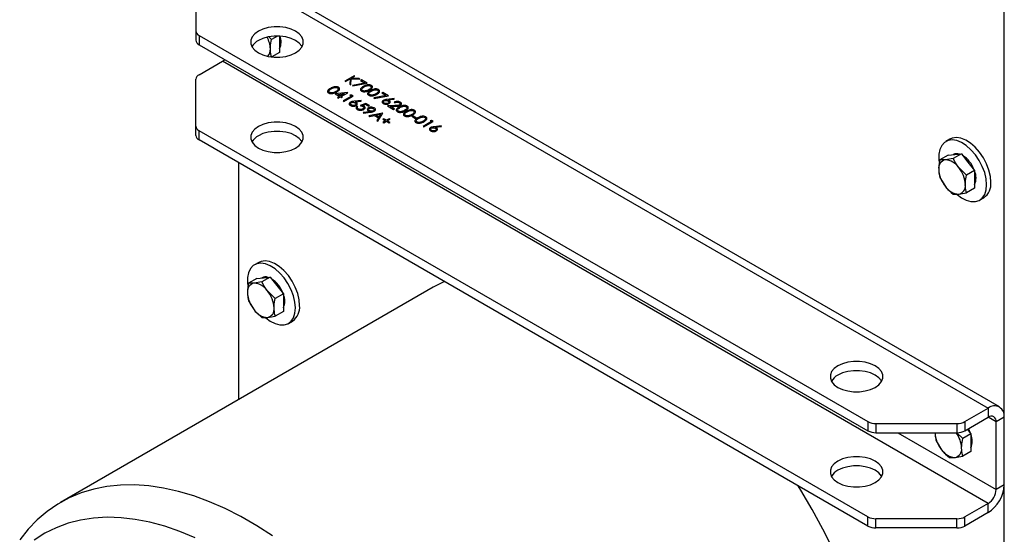
# Model space of a CAD drawing. Units: millimetres. Extents: x 8 to 201, y 4 to 288.
# Drawn here: x 139 to 174, y 87 to 105 of the extents above; entities that cross this region are included whole.
import ezdxf

# ---------------------------------------------------------------- set-up
doc = ezdxf.new("R2010")
doc.units = ezdxf.units.MM

msp = doc.modelspace()

# ---------------------------------------------------------------- linework, layer by layer
at = {"color": 7, "linetype": 'Continuous', "lineweight": 25}
for p, q in [((173.9145, 70.6307), (173.9145, 115.451)), ((146.2148, 107.0545), (173.3488, 91.3903)), ((173.7488, 91.4299), (146.6148, 107.0941)), ((145.272, 106.4146), (145.272, 104.7553)), ((145.272, 104.7553), (145.272, 104.4287)), ((145.3891, 104.5921), (169.0833, 90.9137)), ((145.3891, 104.5921), (145.3891, 104.2654)), ((147.954, 104.4537), (147.8684, 104.5366)), ((148.1597, 104.5725), (147.954, 104.4537)), ((148.2418, 104.5698), (148.2418, 104.3056)), ((145.3891, 104.2654), (169.0833, 90.5871)), ((148.2418, 103.9913), (147.9656, 103.8319)), ((148.2418, 104.3056), (148.2418, 103.9913)), ((145.3891, 103.2028), (146.2148, 103.6795)), ((173.3488, 88.0153), (146.2148, 103.6795)), ((145.272, 101.3803), (145.272, 103.0395)), ((150.8769, 103.1657), (150.5469, 102.9752)), ((150.5469, 102.9752), (150.5765, 102.9581)), ((150.5765, 102.9581), (150.7357, 103.0501)), ((150.7357, 103.0501), (150.7295, 102.8698)), ((150.769, 102.847), (150.7761, 103.053)), ((150.7761, 103.053), (151.0863, 103.0448)), ((150.7808, 103.0761), (150.9065, 103.1486)), ((151.044, 103.0692), (150.7808, 103.0761)), ((150.9065, 103.1486), (150.8769, 103.1657)), ((151.0863, 103.0448), (151.044, 103.0692)), ((151.1392, 103.0143), (151.1053, 102.9948)), ((151.1053, 102.9948), (151.2583, 102.9065)), ((151.3422, 102.8971), (151.1392, 103.0143)), ((150.7295, 102.8698), (150.769, 102.847)), ((151.2583, 102.9065), (150.8188, 102.8247)), ((150.8188, 102.8247), (150.8303, 102.8018)), ((150.8303, 102.8018), (151.3422, 102.8971)), ((151.9007, 102.5747), (151.8668, 102.5552)), ((152.1037, 102.4575), (151.9007, 102.5747)), ((150.6496, 102.5677), (150.2072, 102.5203)), ((150.2072, 102.5203), (150.3638, 102.4299)), ((150.3638, 102.4299), (150.2876, 102.386)), ((150.2876, 102.386), (150.3172, 102.3689)), ((150.2992, 102.5062), (150.5409, 102.5322)), ((150.3976, 102.4495), (150.2992, 102.5062)), ((150.3172, 102.3689), (150.3934, 102.4128)), ((150.3934, 102.4128), (150.4314, 102.3908)), ((150.5409, 102.5322), (150.3976, 102.4495)), ((150.4272, 102.4324), (150.6557, 102.5642)), ((150.4653, 102.4104), (150.4272, 102.4324)), ((150.4314, 102.3908), (150.4653, 102.4104)), ((150.7826, 102.4421), (150.4864, 102.2712)), ((150.4864, 102.2712), (150.5161, 102.2541)), ((150.5161, 102.2541), (150.846, 102.4446)), ((150.6557, 102.5642), (150.6496, 102.5677)), ((150.785, 102.4798), (150.7318, 102.4714)), ((150.7318, 102.4714), (150.7826, 102.4421)), ((150.846, 102.4446), (150.785, 102.4798)), ((151.1295, 102.2907), (150.8804, 102.2606)), ((150.9139, 102.2406), (151.1344, 102.2672)), ((151.1344, 102.2672), (151.1295, 102.2907)), ((152.0198, 102.4669), (151.5803, 102.3851)), ((151.5803, 102.3851), (151.5918, 102.3622)), ((151.5918, 102.3622), (152.1037, 102.4575)), ((151.8668, 102.5552), (152.0198, 102.4669)), ((152.2941, 102.3574), (152.045, 102.3273)), ((152.0785, 102.3072), (152.299, 102.3338)), ((152.299, 102.3338), (152.2941, 102.3574)), ((152.2983, 102.2279), (152.3279, 102.2108)), ((151.011, 102.066), (150.9814, 102.0831)), ((151.2945, 102.1857), (151.0956, 102.11)), ((151.1792, 102.113), (151.2838, 102.1528)), ((151.4285, 101.8914), (151.2027, 101.8669)), ((151.2838, 102.1528), (151.396, 102.088)), ((151.4299, 102.1075), (151.2945, 102.1857)), ((151.396, 102.088), (151.4299, 102.1075)), ((152.3217, 102.1083), (152.0572, 102.1034)), ((152.0572, 102.1034), (152.2814, 101.9739)), ((152.1617, 102.0821), (152.3324, 102.0853)), ((152.3152, 101.9935), (152.1617, 102.0821)), ((152.2814, 101.9739), (152.3152, 101.9935)), ((151.2027, 101.8669), (151.2099, 101.8438)), ((151.2099, 101.8438), (151.4601, 101.8709)), ((151.891, 101.8413), (151.4045, 101.7412)), ((151.4045, 101.7412), (151.4368, 101.7226)), ((151.4368, 101.7226), (151.5927, 101.7546)), ((151.5927, 101.7546), (151.7423, 101.6683)), ((151.6426, 101.7649), (151.8285, 101.8032)), ((151.7606, 101.6968), (151.6426, 101.7649)), ((151.7423, 101.6683), (151.6853, 101.5791)), ((151.6853, 101.5791), (151.7175, 101.5605)), ((151.7175, 101.5605), (151.8952, 101.8389)), ((151.8285, 101.8032), (151.7606, 101.6968)), ((151.8952, 101.8389), (151.891, 101.8413)), ((151.9291, 101.6435), (151.8994, 101.6264)), ((151.8994, 101.6264), (151.9967, 101.5703)), ((151.9967, 101.5703), (151.8994, 101.5141)), ((152.0264, 101.5874), (151.9291, 101.6435)), ((151.9291, 101.497), (152.0264, 101.5532)), ((152.1237, 101.6435), (152.0264, 101.5874)), ((152.0264, 101.5532), (152.1237, 101.497)), ((152.056, 101.5703), (152.1533, 101.6264)), ((152.1533, 101.5141), (152.056, 101.5703)), ((152.1533, 101.6264), (152.1237, 101.6435)), ((152.9625, 101.7468), (152.9287, 101.7273)), ((152.9287, 101.7273), (153.0556, 101.654)), ((153.0894, 101.6735), (152.9625, 101.7468)), ((153.0556, 101.654), (153.0894, 101.6735)), ((153.6225, 101.5416), (153.3264, 101.3707)), ((153.356, 101.3536), (153.6859, 101.5441)), ((153.6249, 101.5793), (153.5717, 101.571)), ((153.5717, 101.571), (153.6225, 101.5416)), ((153.6859, 101.5441), (153.6249, 101.5793)), ((145.272, 101.0537), (145.272, 101.3803)), ((169.0833, 87.5387), (145.3891, 101.217)), ((145.3891, 100.8904), (145.3891, 101.217)), ((151.8994, 101.5141), (151.9291, 101.497)), ((152.1237, 101.497), (152.1533, 101.5141)), ((153.3264, 101.3707), (153.356, 101.3536)), ((153.9694, 101.3902), (153.7203, 101.3602)), ((153.7538, 101.3401), (153.9743, 101.3667)), ((153.9743, 101.3667), (153.9694, 101.3902)), ((169.0833, 87.2121), (145.3891, 100.8904)), ((171.9946, 100.9214), (171.8438, 100.8344)), ((171.9252, 100.3543), (171.6373, 100.1881)), ((172.1087, 100.2303), (171.8309, 100.1849)), ((171.9252, 100.3543), (172.1609, 100.3754)), ((172.1104, 100.3725), (172.1072, 100.3706)), ((172.3966, 100.3965), (172.1087, 100.2303)), ((172.1609, 100.3754), (172.3966, 100.3965)), ((172.3966, 100.3965), (172.6323, 100.1033)), ((146.7805, 100.0872), (146.7805, 91.6853)), ((172.5801, 99.6439), (172.3023, 99.9128)), ((172.868, 99.81), (172.5801, 99.6439)), ((172.6323, 100.1033), (172.868, 99.81)), ((172.868, 99.81), (172.868, 99.4958)), ((171.6373, 99.5596), (171.8309, 99.242)), ((172.868, 99.4958), (172.868, 99.1815)), ((172.868, 99.1815), (172.5801, 99.0153)), ((172.1087, 98.9731), (172.3023, 98.9699)), ((173.0437, 98.7558), (173.1945, 98.8429)), ((147.5005, 96.5534), (147.3496, 96.4663)), ((147.431, 95.9862), (147.1431, 95.8201)), ((147.431, 95.9862), (147.6667, 96.0073)), ((147.6163, 96.0044), (147.613, 96.0025)), ((147.9024, 96.0284), (147.6145, 95.8622)), ((147.6667, 96.0073), (147.9024, 96.0284)), ((147.9024, 96.0284), (148.1381, 95.7352)), ((153.6814, 95.6691), (140.482, 88.0493)), ((147.6145, 95.8622), (147.3367, 95.8168)), ((148.1381, 95.7352), (148.3738, 95.442)), ((148.0859, 95.2758), (147.8081, 95.5447)), ((148.3738, 95.442), (148.0859, 95.2758)), ((148.3738, 95.442), (148.3738, 95.1277)), ((147.1431, 95.1915), (147.3367, 94.874)), ((148.3738, 95.1277), (148.3738, 94.8134)), ((147.6145, 94.6051), (147.8081, 94.6018)), ((148.3738, 94.8134), (148.0859, 94.6472)), ((148.5495, 94.3878), (148.7004, 94.4749)), ((172.5232, 90.9137), (173.3488, 91.3903)), ((172.5232, 90.5871), (173.3488, 91.0637)), ((173.3488, 91.3903), (173.3488, 91.0637)), ((173.6317, 90.9004), (173.3488, 91.0637)), ((173.9145, 91.0637), (173.6317, 90.9004)), ((173.9145, 88.6685), (173.9145, 91.0637)), ((169.0833, 90.9137), (169.0833, 90.5871)), ((169.3662, 90.8461), (172.2403, 90.8461)), ((169.3662, 90.8461), (169.3662, 90.5195)), ((172.2403, 90.8461), (172.2403, 90.5195)), ((172.5232, 90.9137), (172.5232, 90.5871)), ((173.6317, 88.5052), (173.6317, 90.9004)), ((169.3662, 90.5195), (172.2403, 90.5195)), ((170.1425, 90.5195), (173.6317, 88.5052)), ((172.4481, 90.3135), (172.2354, 90.5195)), ((172.736, 90.4797), (172.4481, 90.3135)), ((172.6096, 90.637), (172.736, 90.4797)), ((172.736, 90.4797), (172.736, 90.1654)), ((171.5053, 90.2292), (171.6989, 89.9117)), ((172.736, 90.1654), (172.736, 89.8511)), ((172.736, 89.8511), (172.4481, 89.685)), ((171.9767, 89.6428), (172.1703, 89.6396)), ((173.9145, 88.6685), (173.6317, 88.5052)), ((173.3488, 88.0153), (172.5232, 87.5387)), ((173.3488, 87.6887), (173.3488, 88.0153)), ((173.3488, 87.6887), (172.5232, 87.2121)), ((169.0833, 87.2121), (169.0833, 87.5387)), ((172.2403, 87.471), (169.3662, 87.471)), ((169.3662, 87.1444), (169.3662, 87.471)), ((172.2403, 87.1444), (172.2403, 87.471)), ((172.5232, 87.2121), (172.5232, 87.5387)), ((172.2403, 87.1444), (169.3662, 87.1444))]:
    msp.add_line(p, q, dxfattribs=at)
at = {"color": 7, "linetype": 'Continuous', "lineweight": 25, "flags": 128}
for points in [[(147.4876, 104.7413), (147.3573, 104.647), (147.2666, 104.5383), (147.2201, 104.4207), (147.2201, 104.3), (147.2666, 104.1824), (147.3573, 104.0737), (147.4876, 103.9794), (147.651, 103.9041), (147.8393, 103.8518), (148.0431, 103.8249), (148.2521, 103.8249), (148.4558, 103.8518), (148.6441, 103.9041), (148.8075, 103.9794), (148.9378, 104.0737), (149.0285, 104.1824), (149.075, 104.3), (149.075, 104.4207), (149.0285, 104.5383), (148.9378, 104.647), (148.8075, 104.7413), (148.6441, 104.8166), (148.4558, 104.8689), (148.2521, 104.8958), (148.0431, 104.8958), (147.8393, 104.8689), (147.651, 104.8166), (147.4876, 104.7413)], [(149.037, 104.197), (149.0285, 104.2117), (148.9378, 104.3204), (148.8075, 104.4147), (148.6441, 104.4899), (148.4558, 104.5423), (148.2521, 104.5691), (148.0431, 104.5691), (147.8393, 104.5423), (147.651, 104.4899), (147.4876, 104.4147)], [(146.2148, 103.6795), (146.27, 103.7176), (146.2972, 103.7412)], [(148.8075, 101.3663), (148.6441, 101.4415), (148.4558, 101.4939), (148.2521, 101.5207), (148.0431, 101.5207), (147.8393, 101.4939), (147.651, 101.4415), (147.4876, 101.3663), (147.3573, 101.272), (147.2666, 101.1633), (147.2201, 101.0456), (147.2201, 100.925), (147.2666, 100.8074), (147.3573, 100.6987), (147.4876, 100.6043), (147.651, 100.5291), (147.8393, 100.4767), (148.0431, 100.4499), (148.2521, 100.4499), (148.4558, 100.4767), (148.6441, 100.5291), (148.8075, 100.6043), (148.9378, 100.6987), (149.0285, 100.8074), (149.075, 100.925), (149.075, 101.0456), (149.0285, 101.1633), (148.9378, 101.272), (148.8075, 101.3663)], [(149.037, 100.822), (149.0285, 100.8367), (148.9378, 100.9454), (148.8075, 101.0397), (148.6441, 101.1149), (148.4558, 101.1673), (148.2521, 101.1941), (148.0431, 101.1941), (147.8393, 101.1673), (147.651, 101.1149), (147.4876, 101.0397)], [(173.2923, 99.3053), (173.2749, 99.5125), (173.2235, 99.7314), (173.1402, 99.9528), (173.0283, 100.1678), (172.8926, 100.3675), (172.7384, 100.5438), (172.5722, 100.6895), (172.4008, 100.7985), (172.2311, 100.8665), (172.0701, 100.8905), (171.9244, 100.8698), (171.7999, 100.805), (171.7018, 100.6989), (171.6341, 100.5558), (171.5996, 100.3816), (171.5996, 100.1833), (171.6085, 100.1048)], [(173.4431, 99.3923), (173.4257, 99.5996), (173.3744, 99.8185), (173.291, 100.0399), (173.1792, 100.2549), (173.0434, 100.4546), (172.8893, 100.6309), (172.7231, 100.7766), (172.5516, 100.8856), (172.3819, 100.9535), (172.2209, 100.9776), (172.0752, 100.9569), (171.9946, 100.9214)], [(172.2468, 98.9557), (172.4008, 98.8413), (172.5722, 98.7524), (172.7384, 98.7061), (172.8926, 98.7045), (173.0283, 98.7474), (173.1402, 98.8333), (173.2235, 98.9586), (173.2749, 99.118), (173.2923, 99.3053)], [(148.7981, 94.9372), (148.7807, 95.1445), (148.7293, 95.3633), (148.646, 95.5847), (148.5342, 95.7997), (148.3984, 95.9995), (148.2443, 96.1758), (148.0781, 96.3214), (147.9066, 96.4304), (147.7369, 96.4984), (147.5759, 96.5225), (147.4302, 96.5017), (147.3057, 96.437), (147.2077, 96.3309), (147.1399, 96.1877), (147.1054, 96.0135), (147.1054, 95.8152), (147.1143, 95.7367)], [(148.9489, 95.0243), (148.9316, 95.2315), (148.8802, 95.4504), (148.7969, 95.6718), (148.685, 95.8868), (148.5493, 96.0866), (148.3951, 96.2629), (148.2289, 96.4085), (148.0574, 96.5175), (147.8877, 96.5855), (147.7267, 96.6096), (147.581, 96.5888), (147.5005, 96.5534)], [(154.08, 95.8733), (153.9837, 95.8285), (153.6814, 95.6691)], [(147.7526, 94.5876), (147.9066, 94.4733), (148.0781, 94.3843), (148.2443, 94.3381), (148.3984, 94.3364), (148.5342, 94.3794), (148.646, 94.4652), (148.7293, 94.5905), (148.7807, 94.75), (148.7981, 94.9372)], [(168.022, 92.8871), (167.8917, 92.7928), (167.801, 92.6841), (167.7545, 92.5664), (167.7545, 92.4458), (167.801, 92.3281), (167.8917, 92.2194), (168.022, 92.1251), (168.1854, 92.0499), (168.3737, 91.9975), (168.5774, 91.9707), (168.7864, 91.9707), (168.9902, 91.9975), (169.1785, 92.0499), (169.3419, 92.1251), (169.4722, 92.2194), (169.5629, 92.3281), (169.6094, 92.4458), (169.6094, 92.5664), (169.5629, 92.6841), (169.4722, 92.7928), (169.3419, 92.8871), (169.1785, 92.9623), (168.9902, 93.0147), (168.7864, 93.0415), (168.5774, 93.0415), (168.3737, 93.0147), (168.1854, 92.9623), (168.022, 92.8871)], [(169.5714, 92.3428), (169.5629, 92.3574), (169.4722, 92.4661), (169.3419, 92.5605), (169.1785, 92.6357), (168.9902, 92.6881), (168.7864, 92.7149), (168.5774, 92.7149), (168.3737, 92.6881), (168.1854, 92.6357), (168.022, 92.5605)], [(172.645, 90.6574), (172.6774, 90.5972), (172.7212, 90.4981)], [(169.3419, 89.5121), (169.1785, 89.5873), (168.9902, 89.6396), (168.7864, 89.6665), (168.5774, 89.6665), (168.3737, 89.6396), (168.1854, 89.5873), (168.022, 89.5121), (167.8917, 89.4177), (167.801, 89.309), (167.7545, 89.1914), (167.7545, 89.0707), (167.801, 88.9531), (167.8917, 88.8444), (168.022, 88.7501), (168.1854, 88.6748), (168.3737, 88.6225), (168.5774, 88.5957), (168.7864, 88.5957), (168.9902, 88.6225), (169.1785, 88.6748), (169.3419, 88.7501), (169.4722, 88.8444), (169.5629, 88.9531), (169.6094, 89.0707), (169.6094, 89.1914), (169.5629, 89.309), (169.4722, 89.4177), (169.3419, 89.5121)], [(169.5714, 88.9678), (169.5629, 88.9824), (169.4722, 89.0911), (169.3419, 89.1854), (169.1785, 89.2607), (168.9902, 89.313), (168.7864, 89.3399), (168.5774, 89.3399), (168.3737, 89.313), (168.1854, 89.2607), (168.022, 89.1854)], [(147.9853, 86.8629), (147.4276, 87.2231), (146.8688, 87.5457), (146.311, 87.8295), (145.7561, 88.0735), (145.2062, 88.2768), (144.663, 88.4388), (144.1286, 88.5589), (143.6048, 88.6366), (143.0935, 88.6717), (142.5964, 88.664), (142.1152, 88.6136), (141.6518, 88.5207), (141.2076, 88.3856), (140.7844, 88.2087), (140.3834, 87.9907), (140.0063, 87.7323), (139.6542, 87.4345), (139.3285, 87.0983), (139.0302, 86.7249)], [(167.8415, 86.402), (167.4894, 87.1063), (167.1122, 87.8001), (166.7113, 88.481), (166.615, 88.637)], [(145.251, 86.7926), (144.7099, 87.0187), (144.1743, 87.2036), (143.6463, 87.3468), (143.1277, 87.4475), (142.6207, 87.5055), (142.1269, 87.5205), (141.6484, 87.4925), (141.1868, 87.4216), (140.7439, 87.3081), (140.3212, 87.1524), (139.9205, 86.9549), (139.5432, 86.7166)]]:
    msp.add_lwpolyline(points, dxfattribs=at)
at = {"color": 7, "linetype": 'Continuous', "lineweight": 25}
for centre, radius, start, end in [((145.4722, 104.7753), 0.2012, 185.6948, 245.62534), ((145.4722, 104.4487), 0.2012, 185.6948, 245.62534), ((147.7456, 103.913), 0.5642, 117.21209, 149.76944), ((146.9685, 104.0853), 0.9438, 1.81327, 28.35829), ((147.7293, 104.3565), 0.5633, 335.48685, 22.19314), ((147.538, 104.0908), 0.3747, 320.81243, 3.72725), ((145.4722, 103.0196), 0.2012, 114.37466, 174.3052), ((145.4722, 101.4003), 0.2012, 185.6948, 245.62534), ((145.4722, 101.0737), 0.2012, 185.6948, 245.62534), ((147.7456, 100.5379), 0.5642, 117.21209, 149.76944), ((171.8846, 99.8967), 0.2932, 100.54678, 189.25188), ((171.7945, 99.5775), 0.6085, 33.43491, 86.57046), ((172.2383, 100.1374), 0.2676, 70.83953, 118.53886), ((171.9012, 99.485), 1.0121, 19.84017, 57.74897), ((172.6174, 99.8967), 1.0233, 182.63929, 219.77207), ((171.5158, 99.2581), 1.0233, 2.63929, 39.77207), ((172.3165, 99.5502), 0.6004, 336.71979, 23.28021), ((172.3387, 99.5773), 0.6085, 213.43491, 266.57046), ((172.2487, 99.2581), 0.2932, 280.54678, 9.25188), ((172.8457, 99.3317), 0.6004, 305.51372, 5.79846), ((147.7441, 95.7693), 0.2676, 70.83953, 118.53886), ((147.407, 95.1169), 1.0121, 19.84017, 57.74897), ((147.3904, 95.5286), 0.2932, 100.54678, 189.25188), ((147.3003, 95.2094), 0.6085, 33.43491, 86.57046), ((148.1232, 95.5286), 1.0233, 182.63929, 219.77207), ((147.0217, 94.8901), 1.0233, 2.63929, 39.77207), ((147.8223, 95.1821), 0.6004, 336.71979, 23.28021), ((147.7545, 94.8901), 0.2932, 280.54678, 9.25188), ((148.3516, 94.9636), 0.6004, 305.51372, 5.79846), ((147.8445, 95.2092), 0.6085, 213.43491, 266.57046), ((168.28, 92.0587), 0.5642, 117.21209, 149.76944), ((173.5697, 91.1196), 0.3494, 350.78596, 129.20329), ((173.4592, 90.9284), 0.1747, 350.78596, 129.20329), ((169.3546, 91.4231), 0.5772, 241.95976, 271.1441), ((172.2519, 91.4231), 0.5772, 268.8559, 298.04024), ((169.3546, 91.0965), 0.5772, 241.95976, 271.1441), ((172.4854, 90.5663), 1.0233, 182.63929, 219.77207), ((171.3966, 89.9301), 1.0104, 2.54285, 35.68111), ((172.2519, 91.0965), 0.5772, 268.8559, 298.04024), ((172.1845, 90.2199), 0.6004, 336.71979, 23.28021), ((172.2067, 90.247), 0.6085, 213.43491, 266.57046), ((172.1167, 89.9278), 0.2932, 280.54678, 9.25188), ((168.28, 88.6837), 0.5642, 117.21209, 149.76944), ((172.6863, 88.7244), 1.2294, 302.60548, 357.39452), ((173.0176, 88.5332), 0.6147, 302.60548, 357.39452), ((169.3546, 88.0481), 0.5772, 241.95976, 271.1441), ((172.2519, 88.0481), 0.5772, 268.8559, 298.04024), ((169.3546, 87.7215), 0.5772, 241.95976, 271.1441), ((172.2519, 87.7215), 0.5772, 268.8559, 298.04024)]:
    msp.add_arc(centre, radius, start, end, dxfattribs=at)
for points, knots in [([(147.9118, 104.1151), (147.9123, 104.14), (147.9143, 104.2476), (147.9367, 104.3642), (147.954, 104.4537)], [0, 0, 0, 0, 0.23184927, 1, 1, 1, 1]), ([(147.954, 103.8251), (147.9487, 103.8437), (147.9239, 103.9317), (147.9172, 104.0342), (147.9118, 104.1151)], [0, 0, 0, 0, 0.2110008, 1, 1, 1, 1]), ([(150.0421, 102.718), (150.0043, 102.6945), (149.957, 102.665), (149.9378, 102.6188), (149.9393, 102.5951), (149.9525, 102.5723), (149.9702, 102.5603), (149.9791, 102.5543)], [0, 0, 0, 0, 0.4986743, 0.6241557, 0.7494372, 0.874711, 1, 1, 1, 1]), ([(149.9791, 102.5543), (149.9896, 102.5491), (150.0106, 102.5388), (150.0632, 102.5284), (150.1628, 102.534), (150.2249, 102.5668), (150.2663, 102.5886)], [0, 0, 0, 0, 0.1256086, 0.2512212, 0.5006213, 1, 1, 1, 1]), ([(150.0139, 102.5733), (150.0072, 102.5781), (149.9937, 102.5877), (149.9822, 102.6119), (149.9954, 102.6562), (150.0412, 102.6831), (150.0718, 102.701)], [0, 0, 0, 0, 0.1254012, 0.2509118, 0.4996978, 1, 1, 1, 1]), ([(150.1414, 102.5651), (150.1295, 102.5622), (150.1057, 102.5566), (150.0694, 102.5565), (150.0373, 102.562), (150.0217, 102.5695), (150.0139, 102.5733)], [0, 0, 0, 0, 0.2802368, 0.5597192, 0.7799489, 1, 1, 1, 1]), ([(150.326, 102.7546), (150.3156, 102.7597), (150.2947, 102.7699), (150.2551, 102.7775), (150.214, 102.7785), (150.1337, 102.7676), (150.0828, 102.74), (150.0421, 102.718)], [0, 0, 0, 0, 0.1252574, 0.2505224, 0.3758287, 0.5013063, 1, 1, 1, 1]), ([(150.0718, 102.701), (150.103, 102.7187), (150.1496, 102.7451), (150.2262, 102.7529), (150.2682, 102.7462), (150.2848, 102.7384), (150.2932, 102.7344)], [0, 0, 0, 0, 0.50026098, 0.74906627, 0.87457927, 1, 1, 1, 1]), ([(150.2368, 102.6058), (150.2207, 102.5969), (150.1918, 102.581), (150.1568, 102.5699), (150.1414, 102.5651)], [0, 0, 0, 0, 0.5600972, 1, 1, 1, 1]), ([(150.2932, 102.7344), (150.2999, 102.7296), (150.3134, 102.72), (150.3249, 102.6957), (150.3102, 102.6517), (150.2662, 102.6242), (150.2368, 102.6058)], [0, 0, 0, 0, 0.12539938, 0.250944, 0.49992631, 1, 1, 1, 1]), ([(150.2663, 102.5886), (150.304, 102.6126), (150.3606, 102.6485), (150.371, 102.706), (150.3528, 102.7364), (150.3349, 102.7485), (150.326, 102.7546)], [0, 0, 0, 0, 0.4993931, 0.7487679, 0.8743844, 1, 1, 1, 1]), ([(151.2067, 102.7847), (151.1689, 102.7611), (151.1216, 102.7317), (151.1024, 102.6855), (151.104, 102.6618), (151.1171, 102.6389), (151.1348, 102.6269), (151.1437, 102.6209)], [0, 0, 0, 0, 0.4986743, 0.6241557, 0.7494372, 0.874711, 1, 1, 1, 1]), ([(151.1437, 102.6209), (151.1542, 102.6158), (151.1752, 102.6055), (151.2278, 102.595), (151.3274, 102.6007), (151.3895, 102.6334), (151.4309, 102.6552)], [0, 0, 0, 0, 0.1256086, 0.2512212, 0.5006213, 1, 1, 1, 1]), ([(151.1786, 102.6399), (151.1718, 102.6447), (151.1583, 102.6544), (151.1468, 102.6785), (151.16, 102.7228), (151.2059, 102.7497), (151.2365, 102.7677)], [0, 0, 0, 0, 0.1254012, 0.2509118, 0.4996978, 1, 1, 1, 1]), ([(151.306, 102.6317), (151.2941, 102.6289), (151.2704, 102.6232), (151.234, 102.6231), (151.2019, 102.6287), (151.1863, 102.6362), (151.1786, 102.6399)], [0, 0, 0, 0, 0.2802368, 0.5597192, 0.7799489, 1, 1, 1, 1]), ([(151.4906, 102.8212), (151.4802, 102.8263), (151.4593, 102.8365), (151.4197, 102.8441), (151.3786, 102.8451), (151.2983, 102.8342), (151.2474, 102.8067), (151.2067, 102.7847)], [0, 0, 0, 0, 0.1252574, 0.2505224, 0.3758287, 0.5013063, 1, 1, 1, 1]), ([(151.2365, 102.7677), (151.2676, 102.7853), (151.3142, 102.8117), (151.3909, 102.8195), (151.4328, 102.8129), (151.4494, 102.805), (151.4578, 102.8011)], [0, 0, 0, 0, 0.500261, 0.7490663, 0.8745793, 1, 1, 1, 1]), ([(151.4015, 102.6724), (151.3853, 102.6635), (151.3564, 102.6476), (151.3214, 102.6366), (151.306, 102.6317)], [0, 0, 0, 0, 0.5600972, 1, 1, 1, 1]), ([(151.4605, 102.6381), (151.4228, 102.6146), (151.3755, 102.5851), (151.3562, 102.5389), (151.3578, 102.5152), (151.3709, 102.4924), (151.3887, 102.4804), (151.3976, 102.4744)], [0, 0, 0, 0, 0.4986743, 0.6241557, 0.7494372, 0.874711, 1, 1, 1, 1]), ([(151.4578, 102.8011), (151.4645, 102.7963), (151.478, 102.7866), (151.4895, 102.7624), (151.4749, 102.7184), (151.4308, 102.6908), (151.4015, 102.6724)], [0, 0, 0, 0, 0.1253994, 0.250944, 0.4999263, 1, 1, 1, 1]), ([(151.4324, 102.4934), (151.4256, 102.4982), (151.4122, 102.5078), (151.4006, 102.532), (151.4139, 102.5763), (151.4597, 102.6032), (151.4903, 102.6211)], [0, 0, 0, 0, 0.12540115, 0.25091181, 0.49969776, 1, 1, 1, 1]), ([(151.4309, 102.6552), (151.4686, 102.6792), (151.5252, 102.7151), (151.5356, 102.7726), (151.5174, 102.803), (151.4996, 102.8151), (151.4906, 102.8212)], [0, 0, 0, 0, 0.4993931, 0.7487679, 0.8743844, 1, 1, 1, 1]), ([(151.7445, 102.6747), (151.734, 102.6798), (151.7132, 102.69), (151.6736, 102.6976), (151.6325, 102.6986), (151.5521, 102.6877), (151.5012, 102.6601), (151.4605, 102.6381)], [0, 0, 0, 0, 0.1252574, 0.2505224, 0.3758287, 0.5013063, 1, 1, 1, 1]), ([(151.4903, 102.6211), (151.5214, 102.6388), (151.568, 102.6652), (151.6447, 102.673), (151.6866, 102.6663), (151.7033, 102.6585), (151.7116, 102.6545)], [0, 0, 0, 0, 0.500261, 0.7490663, 0.8745793, 1, 1, 1, 1]), ([(151.7116, 102.6545), (151.7184, 102.6497), (151.7319, 102.6401), (151.7434, 102.6158), (151.7287, 102.5718), (151.6847, 102.5443), (151.6553, 102.5259)], [0, 0, 0, 0, 0.1253994, 0.250944, 0.4999263, 1, 1, 1, 1]), ([(151.6848, 102.5087), (151.7225, 102.5327), (151.779, 102.5686), (151.7895, 102.6261), (151.7713, 102.6565), (151.7534, 102.6686), (151.7445, 102.6747)], [0, 0, 0, 0, 0.4993931, 0.7487679, 0.8743844, 1, 1, 1, 1]), ([(150.7477, 102.2266), (150.7348, 102.2171), (150.7089, 102.1979), (150.7016, 102.1634), (150.7156, 102.1329), (150.7366, 102.1182), (150.7471, 102.1109)], [0, 0, 0, 0, 0.2796704, 0.5591852, 0.7795821, 1, 1, 1, 1]), ([(150.8804, 102.2606), (150.8531, 102.2574), (150.8043, 102.2516), (150.765, 102.2342), (150.7477, 102.2266)], [0, 0, 0, 0, 0.5608112, 1, 1, 1, 1]), ([(150.7761, 102.2088), (150.7873, 102.2139), (150.8098, 102.224), (150.8508, 102.2258), (150.8859, 102.2194), (150.9027, 102.211), (150.9111, 102.2067)], [0, 0, 0, 0, 0.27942032, 0.55904479, 0.77929696, 1, 1, 1, 1]), ([(150.9512, 102.2227), (150.9446, 102.2263), (150.9328, 102.2327), (150.9196, 102.2382), (150.9139, 102.2406)], [0, 0, 0, 0, 0.5598633, 1, 1, 1, 1]), ([(151.3976, 102.4744), (151.408, 102.4692), (151.429, 102.459), (151.4816, 102.4485), (151.5812, 102.4541), (151.6433, 102.4869), (151.6848, 102.5087)], [0, 0, 0, 0, 0.12560863, 0.2512212, 0.50062129, 1, 1, 1, 1]), ([(151.5598, 102.4852), (151.5479, 102.4823), (151.5242, 102.4767), (151.4878, 102.4766), (151.4557, 102.4821), (151.4402, 102.4896), (151.4324, 102.4934)], [0, 0, 0, 0, 0.2802368, 0.5597192, 0.7799489, 1, 1, 1, 1]), ([(151.6553, 102.5259), (151.6391, 102.517), (151.6102, 102.5011), (151.5752, 102.49), (151.5598, 102.4852)], [0, 0, 0, 0, 0.5600972, 1, 1, 1, 1]), ([(151.9123, 102.2932), (151.8994, 102.2837), (151.8735, 102.2646), (151.8662, 102.23), (151.8802, 102.1995), (151.9013, 102.1849), (151.9118, 102.1775)], [0, 0, 0, 0, 0.27967042, 0.55918521, 0.77958207, 1, 1, 1, 1]), ([(152.045, 102.3273), (152.0177, 102.324), (151.9689, 102.3183), (151.9296, 102.3009), (151.9123, 102.2932)], [0, 0, 0, 0, 0.5608112, 1, 1, 1, 1]), ([(151.9472, 102.1962), (151.938, 102.2026), (151.9197, 102.2154), (151.9133, 102.2388), (151.9193, 102.2602), (151.9336, 102.2704), (151.9407, 102.2755)], [0, 0, 0, 0, 0.2800425, 0.559939, 0.7800118, 1, 1, 1, 1]), ([(151.9407, 102.2755), (151.9519, 102.2805), (151.9744, 102.2907), (152.0154, 102.2924), (152.0506, 102.2861), (152.0674, 102.2776), (152.0758, 102.2734)], [0, 0, 0, 0, 0.2794203, 0.5590448, 0.779297, 1, 1, 1, 1]), ([(152.0758, 102.2734), (152.0851, 102.2668), (152.1039, 102.2537), (152.1116, 102.2301), (152.1063, 102.2081), (152.0918, 102.1976), (152.0846, 102.1924)], [0, 0, 0, 0, 0.2801618, 0.5600422, 0.7801427, 1, 1, 1, 1]), ([(152.1158, 102.2893), (152.1092, 102.2929), (152.0974, 102.2993), (152.0843, 102.3048), (152.0785, 102.3072)], [0, 0, 0, 0, 0.5598633, 1, 1, 1, 1]), ([(152.116, 102.1764), (152.1288, 102.1857), (152.1545, 102.2042), (152.1598, 102.2381), (152.147, 102.268), (152.1262, 102.2822), (152.1158, 102.2893)], [0, 0, 0, 0, 0.27967048, 0.55925977, 0.77953351, 1, 1, 1, 1]), ([(152.5159, 102.2293), (152.498, 102.2375), (152.4622, 102.254), (152.3966, 102.2569), (152.3398, 102.2476), (152.3121, 102.2345), (152.2983, 102.2279)], [0, 0, 0, 0, 0.279485, 0.5589923, 0.7793182, 1, 1, 1, 1]), ([(152.3279, 102.2108), (152.3408, 102.2163), (152.3664, 102.2273), (152.4117, 102.2311), (152.452, 102.2247), (152.471, 102.2153), (152.4806, 102.2106)], [0, 0, 0, 0, 0.2804169, 0.5596111, 0.7796545, 1, 1, 1, 1]), ([(152.5175, 102.1151), (152.5303, 102.1246), (152.556, 102.1435), (152.5623, 102.1778), (152.548, 102.2079), (152.5266, 102.2222), (152.5159, 102.2293)], [0, 0, 0, 0, 0.279509, 0.5592759, 0.779448, 1, 1, 1, 1]), ([(150.7471, 102.1109), (150.764, 102.1033), (150.7977, 102.088), (150.8585, 102.0831), (150.9127, 102.091), (150.9384, 102.1035), (150.9513, 102.1097)], [0, 0, 0, 0, 0.2797712, 0.5593421, 0.7795854, 1, 1, 1, 1]), ([(150.7826, 102.1295), (150.7734, 102.136), (150.7551, 102.1488), (150.7487, 102.1722), (150.7547, 102.1936), (150.769, 102.2037), (150.7761, 102.2088)], [0, 0, 0, 0, 0.2800425, 0.559939, 0.7800118, 1, 1, 1, 1]), ([(150.9199, 102.1258), (150.9084, 102.1208), (150.8853, 102.1107), (150.8437, 102.1105), (150.8082, 102.1168), (150.7911, 102.1253), (150.7826, 102.1295)], [0, 0, 0, 0, 0.27904097, 0.55878111, 0.77925011, 1, 1, 1, 1]), ([(150.9111, 102.2067), (150.9205, 102.2002), (150.9393, 102.1871), (150.947, 102.1634), (150.9417, 102.1414), (150.9272, 102.131), (150.9199, 102.1258)], [0, 0, 0, 0, 0.2801618, 0.5600422, 0.7801427, 1, 1, 1, 1]), ([(150.9814, 102.0831), (150.9706, 102.0734), (150.949, 102.0539), (150.9446, 102.021), (150.9583, 101.992), (150.9788, 101.9782), (150.989, 101.9713)], [0, 0, 0, 0, 0.2800391, 0.5596404, 0.7796871, 1, 1, 1, 1]), ([(150.9513, 102.1097), (150.9642, 102.119), (150.9899, 102.1376), (150.9952, 102.1715), (150.9824, 102.2013), (150.9616, 102.2156), (150.9512, 102.2227)], [0, 0, 0, 0, 0.2796705, 0.5592598, 0.7795335, 1, 1, 1, 1]), ([(150.989, 101.9713), (151.0079, 101.9623), (151.0457, 101.9443), (151.1158, 101.9403), (151.1765, 101.9507), (151.2057, 101.9649), (151.2204, 101.972)], [0, 0, 0, 0, 0.2799189, 0.5589743, 0.7794305, 1, 1, 1, 1]), ([(151.0246, 101.9898), (151.0161, 101.9959), (150.9991, 102.0081), (150.9901, 102.0299), (150.9948, 102.0501), (151.0056, 102.0607), (151.011, 102.066)], [0, 0, 0, 0, 0.2797831, 0.5595461, 0.779457, 1, 1, 1, 1]), ([(151.192, 101.9898), (151.1783, 101.9834), (151.1508, 101.9707), (151.1005, 101.9682), (151.0563, 101.9744), (151.0351, 101.9847), (151.0246, 101.9898)], [0, 0, 0, 0, 0.2795997, 0.5591834, 0.7795157, 1, 1, 1, 1]), ([(151.0956, 102.11), (151.1138, 102.1053), (151.1462, 102.0968), (151.1733, 102.0836), (151.1853, 102.0778)], [0, 0, 0, 0, 0.56026876, 1, 1, 1, 1]), ([(151.2245, 102.0942), (151.2166, 102.0982), (151.2026, 102.1054), (151.1864, 102.1106), (151.1792, 102.113)], [0, 0, 0, 0, 0.5597478, 1, 1, 1, 1]), ([(151.1853, 102.0778), (151.1958, 102.0707), (151.2169, 102.0566), (151.2262, 102.0304), (151.2167, 102.0065), (151.2003, 101.9954), (151.192, 101.9898)], [0, 0, 0, 0, 0.2804006, 0.5595928, 0.7795971, 1, 1, 1, 1]), ([(151.2204, 101.972), (151.2347, 101.9819), (151.2634, 102.0017), (151.2726, 102.0384), (151.2586, 102.0711), (151.2359, 102.0865), (151.2245, 102.0942)], [0, 0, 0, 0, 0.280074, 0.5594034, 0.7795449, 1, 1, 1, 1]), ([(151.388, 102.0248), (151.375, 102.0153), (151.3491, 101.9963), (151.3453, 101.9617), (151.3594, 101.9316), (151.3807, 101.9172), (151.3913, 101.91)], [0, 0, 0, 0, 0.279444, 0.5590932, 0.7794422, 1, 1, 1, 1]), ([(151.5941, 102.0225), (151.5771, 102.0302), (151.5432, 102.0456), (151.4821, 102.051), (151.4271, 102.0436), (151.4011, 102.031), (151.388, 102.0248)], [0, 0, 0, 0, 0.2798314, 0.5595308, 0.7796715, 1, 1, 1, 1]), ([(151.3913, 101.91), (151.3979, 101.9063), (151.4098, 101.8997), (151.4228, 101.894), (151.4285, 101.8914)], [0, 0, 0, 0, 0.55991, 1, 1, 1, 1]), ([(151.4306, 101.9264), (151.4211, 101.933), (151.4019, 101.9462), (151.3931, 101.9701), (151.3973, 101.9926), (151.412, 102.0033), (151.4193, 102.0086)], [0, 0, 0, 0, 0.2802505, 0.5602279, 0.7802903, 1, 1, 1, 1]), ([(151.4193, 102.0086), (151.4311, 102.0137), (151.4547, 102.0238), (151.497, 102.0235), (151.5327, 102.0168), (151.5501, 102.0082), (151.5588, 102.0038)], [0, 0, 0, 0, 0.2787893, 0.5586557, 0.7792005, 1, 1, 1, 1]), ([(151.5673, 101.9232), (151.5559, 101.9181), (151.533, 101.9079), (151.4914, 101.9066), (151.456, 101.9134), (151.4391, 101.922), (151.4306, 101.9264)], [0, 0, 0, 0, 0.2792594, 0.5588595, 0.779174, 1, 1, 1, 1]), ([(151.4601, 101.8709), (151.4879, 101.874), (151.5374, 101.8796), (151.5774, 101.8972), (151.595, 101.9049)], [0, 0, 0, 0, 0.5608831, 1, 1, 1, 1]), ([(151.5588, 102.0038), (151.5681, 101.9973), (151.5868, 101.9843), (151.5945, 101.9607), (151.589, 101.9387), (151.5746, 101.9284), (151.5673, 101.9232)], [0, 0, 0, 0, 0.28018139, 0.56000458, 0.78010815, 1, 1, 1, 1]), ([(151.595, 101.9049), (151.608, 101.9147), (151.6341, 101.9342), (151.6409, 101.9693), (151.6262, 102.0002), (151.6048, 102.0151), (151.5941, 102.0225)], [0, 0, 0, 0, 0.2796431, 0.5591215, 0.7795069, 1, 1, 1, 1]), ([(151.9118, 102.1775), (151.9286, 102.1699), (151.9623, 102.1547), (152.0232, 102.1497), (152.0773, 102.1577), (152.1031, 102.1701), (152.116, 102.1764)], [0, 0, 0, 0, 0.2797712, 0.5593421, 0.7795854, 1, 1, 1, 1]), ([(152.0846, 102.1924), (152.073, 102.1874), (152.0499, 102.1773), (152.0083, 102.1771), (151.9729, 102.1834), (151.9558, 102.1919), (151.9472, 102.1962)], [0, 0, 0, 0, 0.279041, 0.5587811, 0.7792501, 1, 1, 1, 1]), ([(152.4853, 102.1307), (152.4723, 102.125), (152.4464, 102.1136), (152.3879, 102.1096), (152.3468, 102.1088), (152.3217, 102.1083)], [0, 0, 0, 0, 0.2787311, 0.5588285, 1, 1, 1, 1]), ([(152.3324, 102.0853), (152.3693, 102.0859), (152.4207, 102.0867), (152.4843, 102.0987), (152.5065, 102.1096), (152.5175, 102.1151)], [0, 0, 0, 0, 0.5603583, 0.780161, 1, 1, 1, 1]), ([(152.4759, 102.052), (152.4381, 102.0285), (152.3908, 101.999), (152.3715, 101.9528), (152.3731, 101.9291), (152.3863, 101.9063), (152.404, 101.8943), (152.4129, 101.8883)], [0, 0, 0, 0, 0.4986743, 0.6241557, 0.7494372, 0.874711, 1, 1, 1, 1]), ([(152.4129, 101.8883), (152.4234, 101.8831), (152.4444, 101.8728), (152.4969, 101.8624), (152.5966, 101.868), (152.6587, 101.9007), (152.7001, 101.9226)], [0, 0, 0, 0, 0.1256086, 0.2512212, 0.5006213, 1, 1, 1, 1]), ([(152.4477, 101.9072), (152.441, 101.912), (152.4275, 101.9217), (152.4159, 101.9459), (152.4292, 101.9902), (152.475, 102.017), (152.5056, 102.035)], [0, 0, 0, 0, 0.1254012, 0.2509118, 0.4996978, 1, 1, 1, 1]), ([(152.5752, 101.8991), (152.5633, 101.8962), (152.5395, 101.8905), (152.5031, 101.8905), (152.4711, 101.896), (152.4555, 101.9035), (152.4477, 101.9072)], [0, 0, 0, 0, 0.2802368, 0.5597192, 0.7799489, 1, 1, 1, 1]), ([(152.7598, 102.0885), (152.7494, 102.0936), (152.7285, 102.1039), (152.6889, 102.1114), (152.6478, 102.1124), (152.5675, 102.1015), (152.5166, 102.074), (152.4759, 102.052)], [0, 0, 0, 0, 0.1252574, 0.2505224, 0.3758287, 0.5013063, 1, 1, 1, 1]), ([(152.4806, 102.2106), (152.4898, 102.2041), (152.5081, 102.1911), (152.5138, 102.1675), (152.5069, 102.146), (152.4925, 102.1358), (152.4853, 102.1307)], [0, 0, 0, 0, 0.2799307, 0.5596776, 0.779907, 1, 1, 1, 1]), ([(152.5056, 102.035), (152.5367, 102.0526), (152.5834, 102.079), (152.66, 102.0868), (152.702, 102.0802), (152.7186, 102.0723), (152.7269, 102.0684)], [0, 0, 0, 0, 0.500261, 0.7490663, 0.8745793, 1, 1, 1, 1]), ([(152.6706, 101.9397), (152.6544, 101.9308), (152.6255, 101.9149), (152.5906, 101.9039), (152.5752, 101.8991)], [0, 0, 0, 0, 0.5600972, 1, 1, 1, 1]), ([(152.7297, 101.9055), (152.6919, 101.8819), (152.6446, 101.8525), (152.6254, 101.8063), (152.627, 101.7825), (152.6401, 101.7597), (152.6578, 101.7477), (152.6667, 101.7417)], [0, 0, 0, 0, 0.4986743, 0.6241557, 0.7494372, 0.874711, 1, 1, 1, 1]), ([(152.7269, 102.0684), (152.7337, 102.0636), (152.7472, 102.0539), (152.7587, 102.0297), (152.744, 101.9857), (152.7, 101.9581), (152.6706, 101.9397)], [0, 0, 0, 0, 0.1253994, 0.250944, 0.4999263, 1, 1, 1, 1]), ([(152.7016, 101.7607), (152.6948, 101.7655), (152.6813, 101.7752), (152.6698, 101.7993), (152.683, 101.8436), (152.7289, 101.8705), (152.7595, 101.8884)], [0, 0, 0, 0, 0.1254012, 0.2509118, 0.4996978, 1, 1, 1, 1]), ([(152.7001, 101.9226), (152.7378, 101.9465), (152.7943, 101.9824), (152.8048, 102.04), (152.7866, 102.0703), (152.7687, 102.0825), (152.7598, 102.0885)], [0, 0, 0, 0, 0.4993931, 0.7487679, 0.8743844, 1, 1, 1, 1]), ([(153.0136, 101.942), (153.0032, 101.9471), (152.9823, 101.9573), (152.9427, 101.9649), (152.9016, 101.9659), (152.8213, 101.955), (152.7704, 101.9275), (152.7297, 101.9055)], [0, 0, 0, 0, 0.1252574, 0.2505224, 0.3758287, 0.5013063, 1, 1, 1, 1]), ([(152.7595, 101.8884), (152.7906, 101.9061), (152.8372, 101.9325), (152.9139, 101.9403), (152.9558, 101.9336), (152.9724, 101.9258), (152.9808, 101.9219)], [0, 0, 0, 0, 0.50026098, 0.74906627, 0.87457927, 1, 1, 1, 1]), ([(152.9808, 101.9219), (152.9875, 101.9171), (153.001, 101.9074), (153.0125, 101.8832), (152.9978, 101.8391), (152.9538, 101.8116), (152.9244, 101.7932)], [0, 0, 0, 0, 0.1253994, 0.250944, 0.4999263, 1, 1, 1, 1]), ([(152.9539, 101.776), (152.9916, 101.8), (153.0482, 101.8359), (153.0586, 101.8934), (153.0404, 101.9238), (153.0226, 101.9359), (153.0136, 101.942)], [0, 0, 0, 0, 0.4993931, 0.7487679, 0.8743844, 1, 1, 1, 1]), ([(152.6667, 101.7417), (152.6772, 101.7366), (152.6982, 101.7263), (152.7508, 101.7158), (152.8504, 101.7215), (152.9125, 101.7542), (152.9539, 101.776)], [0, 0, 0, 0, 0.1256086, 0.2512212, 0.5006213, 1, 1, 1, 1]), ([(152.829, 101.7525), (152.8171, 101.7497), (152.7934, 101.744), (152.757, 101.7439), (152.7249, 101.7495), (152.7093, 101.7569), (152.7016, 101.7607)], [0, 0, 0, 0, 0.2802368, 0.5597192, 0.7799489, 1, 1, 1, 1]), ([(152.9244, 101.7932), (152.9083, 101.7843), (152.8794, 101.7684), (152.8444, 101.7574), (152.829, 101.7525)], [0, 0, 0, 0, 0.5600972, 1, 1, 1, 1]), ([(153.1358, 101.671), (153.0981, 101.6475), (153.0508, 101.618), (153.0315, 101.5718), (153.0331, 101.5481), (153.0462, 101.5253), (153.064, 101.5133), (153.0728, 101.5073)], [0, 0, 0, 0, 0.4986743, 0.6241557, 0.7494372, 0.874711, 1, 1, 1, 1]), ([(153.0728, 101.5073), (153.0833, 101.5021), (153.1043, 101.4918), (153.1569, 101.4814), (153.2565, 101.487), (153.3186, 101.5197), (153.3601, 101.5416)], [0, 0, 0, 0, 0.1256086, 0.2512212, 0.5006213, 1, 1, 1, 1]), ([(153.1077, 101.5262), (153.1009, 101.5311), (153.0875, 101.5407), (153.0759, 101.5649), (153.0892, 101.6092), (153.135, 101.636), (153.1656, 101.654)], [0, 0, 0, 0, 0.1254012, 0.2509118, 0.4996978, 1, 1, 1, 1]), ([(153.4198, 101.7075), (153.4093, 101.7126), (153.3885, 101.7229), (153.3489, 101.7304), (153.3078, 101.7314), (153.2274, 101.7206), (153.1765, 101.693), (153.1358, 101.671)], [0, 0, 0, 0, 0.1252574, 0.2505224, 0.3758287, 0.5013063, 1, 1, 1, 1]), ([(153.1656, 101.654), (153.1967, 101.6716), (153.2433, 101.698), (153.32, 101.7059), (153.3619, 101.6992), (153.3786, 101.6913), (153.3869, 101.6874)], [0, 0, 0, 0, 0.500261, 0.7490663, 0.8745793, 1, 1, 1, 1]), ([(153.3306, 101.5587), (153.3144, 101.5498), (153.2855, 101.5339), (153.2505, 101.5229), (153.2351, 101.5181)], [0, 0, 0, 0, 0.5600972, 1, 1, 1, 1]), ([(153.3869, 101.6874), (153.3937, 101.6826), (153.4072, 101.673), (153.4187, 101.6487), (153.404, 101.6047), (153.36, 101.5771), (153.3306, 101.5587)], [0, 0, 0, 0, 0.1253994, 0.250944, 0.4999263, 1, 1, 1, 1]), ([(153.3601, 101.5416), (153.3978, 101.5655), (153.4543, 101.6014), (153.4648, 101.659), (153.4466, 101.6894), (153.4287, 101.7015), (153.4198, 101.7075)], [0, 0, 0, 0, 0.4993931, 0.7487679, 0.8743844, 1, 1, 1, 1]), ([(153.2351, 101.5181), (153.2232, 101.5152), (153.1995, 101.5095), (153.1631, 101.5095), (153.131, 101.515), (153.1155, 101.5225), (153.1077, 101.5262)], [0, 0, 0, 0, 0.2802368, 0.5597192, 0.7799489, 1, 1, 1, 1]), ([(153.5876, 101.3261), (153.5747, 101.3166), (153.5488, 101.2974), (153.5415, 101.2629), (153.5555, 101.2324), (153.5766, 101.2177), (153.5871, 101.2104)], [0, 0, 0, 0, 0.2796704, 0.5591852, 0.7795821, 1, 1, 1, 1]), ([(153.5871, 101.2104), (153.6039, 101.2028), (153.6376, 101.1875), (153.6985, 101.1826), (153.7526, 101.1906), (153.7784, 101.203), (153.7913, 101.2092)], [0, 0, 0, 0, 0.2797712, 0.5593421, 0.7795854, 1, 1, 1, 1]), ([(153.7203, 101.3602), (153.693, 101.3569), (153.6442, 101.3511), (153.6049, 101.3338), (153.5876, 101.3261)], [0, 0, 0, 0, 0.5608112, 1, 1, 1, 1]), ([(153.6225, 101.229), (153.6133, 101.2355), (153.595, 101.2483), (153.5886, 101.2717), (153.5946, 101.2931), (153.6089, 101.3033), (153.616, 101.3083)], [0, 0, 0, 0, 0.2800425, 0.559939, 0.7800118, 1, 1, 1, 1]), ([(153.616, 101.3083), (153.6272, 101.3134), (153.6497, 101.3235), (153.6907, 101.3253), (153.7259, 101.3189), (153.7427, 101.3105), (153.7511, 101.3062)], [0, 0, 0, 0, 0.2794203, 0.5590448, 0.779297, 1, 1, 1, 1]), ([(153.7599, 101.2253), (153.7483, 101.2203), (153.7252, 101.2102), (153.6836, 101.21), (153.6482, 101.2163), (153.631, 101.2248), (153.6225, 101.229)], [0, 0, 0, 0, 0.27904097, 0.55878111, 0.77925011, 1, 1, 1, 1]), ([(153.7511, 101.3062), (153.7604, 101.2997), (153.7792, 101.2866), (153.7869, 101.2629), (153.7816, 101.2409), (153.7671, 101.2305), (153.7599, 101.2253)], [0, 0, 0, 0, 0.2801618, 0.5600422, 0.7801427, 1, 1, 1, 1]), ([(153.7911, 101.3222), (153.7845, 101.3258), (153.7727, 101.3322), (153.7596, 101.3377), (153.7538, 101.3401)], [0, 0, 0, 0, 0.5598633, 1, 1, 1, 1]), ([(153.7913, 101.2092), (153.8041, 101.2185), (153.8298, 101.2371), (153.8351, 101.271), (153.8223, 101.3009), (153.8015, 101.3151), (153.7911, 101.3222)], [0, 0, 0, 0, 0.2796705, 0.5592598, 0.7795335, 1, 1, 1, 1]), ([(171.6373, 100.1881), (171.6201, 100.0986), (171.5977, 99.982), (171.5957, 99.8745), (171.5952, 99.8495)], [0, 0, 0, 0, 0.7681507, 1, 1, 1, 1]), ([(171.8309, 100.1849), (171.8254, 100.1844), (171.7464, 100.1777), (171.6899, 100.1831), (171.6373, 100.1881)], [0, 0, 0, 0, 0.0702006, 1, 1, 1, 1]), ([(172.3023, 99.9128), (172.2968, 99.9197), (172.2178, 100.0191), (172.1613, 100.1285), (172.1087, 100.2303)], [0, 0, 0, 0, 0.0702006, 1, 1, 1, 1]), ([(171.5952, 99.8495), (171.6005, 99.7686), (171.6072, 99.6661), (171.6321, 99.5781), (171.6373, 99.5596)], [0, 0, 0, 0, 0.7889992, 1, 1, 1, 1]), ([(172.538, 99.3053), (172.5385, 99.3302), (172.5405, 99.4377), (172.5629, 99.5543), (172.5801, 99.6439)], [0, 0, 0, 0, 0.2318493, 1, 1, 1, 1]), ([(171.8309, 99.242), (171.8365, 99.2351), (171.9167, 99.1364), (172.0162, 99.0518), (172.1087, 98.9731)], [0, 0, 0, 0, 0.0702006, 1, 1, 1, 1]), ([(172.5801, 99.0153), (172.5749, 99.0338), (172.55, 99.1218), (172.5433, 99.2244), (172.538, 99.3053)], [0, 0, 0, 0, 0.2110008, 1, 1, 1, 1]), ([(172.3023, 98.9699), (172.3079, 98.9704), (172.3881, 98.9779), (172.4876, 98.9973), (172.5801, 99.0153)], [0, 0, 0, 0, 0.0702006, 1, 1, 1, 1]), ([(147.1431, 95.8201), (147.1259, 95.7305), (147.1035, 95.6139), (147.1015, 95.5064), (147.101, 95.4815)], [0, 0, 0, 0, 0.7681507, 1, 1, 1, 1]), ([(147.3367, 95.8168), (147.3312, 95.8164), (147.2522, 95.8096), (147.1957, 95.815), (147.1431, 95.8201)], [0, 0, 0, 0, 0.07020058, 1, 1, 1, 1]), ([(147.8081, 95.5447), (147.8026, 95.5517), (147.7236, 95.651), (147.6671, 95.7605), (147.6145, 95.8622)], [0, 0, 0, 0, 0.0702006, 1, 1, 1, 1]), ([(147.101, 95.4815), (147.1063, 95.4006), (147.1131, 95.298), (147.1379, 95.2101), (147.1431, 95.1915)], [0, 0, 0, 0, 0.7889992, 1, 1, 1, 1]), ([(148.0438, 94.9372), (148.0443, 94.9621), (148.0463, 95.0696), (148.0687, 95.1862), (148.0859, 95.2758)], [0, 0, 0, 0, 0.2318493, 1, 1, 1, 1]), ([(148.0859, 94.6472), (148.0807, 94.6658), (148.0559, 94.7538), (148.0491, 94.8563), (148.0438, 94.9372)], [0, 0, 0, 0, 0.2110008, 1, 1, 1, 1]), ([(147.3367, 94.874), (147.3424, 94.867), (147.4226, 94.7684), (147.522, 94.6837), (147.6145, 94.6051)], [0, 0, 0, 0, 0.0702006, 1, 1, 1, 1]), ([(147.8081, 94.6018), (147.8138, 94.6024), (147.894, 94.6098), (147.9934, 94.6292), (148.0859, 94.6472)], [0, 0, 0, 0, 0.0702006, 1, 1, 1, 1]), ([(171.4632, 90.5192), (171.4685, 90.4383), (171.4752, 90.3358), (171.5001, 90.2478), (171.5053, 90.2292)], [0, 0, 0, 0, 0.7889992, 1, 1, 1, 1]), ([(172.406, 89.9749), (172.4065, 89.9999), (172.4085, 90.1074), (172.4309, 90.224), (172.4481, 90.3135)], [0, 0, 0, 0, 0.23184927, 1, 1, 1, 1]), ([(171.6989, 89.9117), (171.7045, 89.9048), (171.7847, 89.8061), (171.8842, 89.7215), (171.9767, 89.6428)], [0, 0, 0, 0, 0.0702006, 1, 1, 1, 1]), ([(172.1703, 89.6396), (172.176, 89.6401), (172.2561, 89.6476), (172.3556, 89.6669), (172.4481, 89.685)], [0, 0, 0, 0, 0.0702006, 1, 1, 1, 1]), ([(172.4481, 89.685), (172.4429, 89.7035), (172.4181, 89.7915), (172.4113, 89.894), (172.406, 89.9749)], [0, 0, 0, 0, 0.2110008, 1, 1, 1, 1])]:
    msp.add_open_spline(points, degree=3, knots=knots, dxfattribs=at)

doc.saveas('drawing.dxf')
